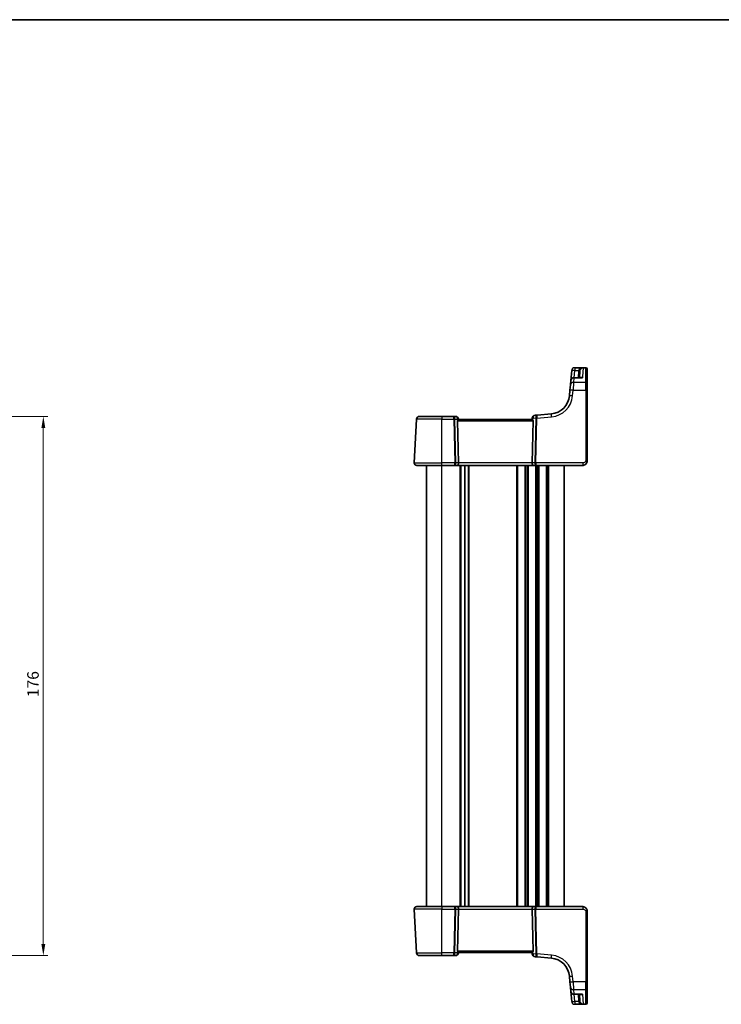
# Model space of a CAD drawing. Units: millimetres. Extents: x 22 to 3581, y 12 to 714.
# Drawn here: x 1138 to 1367, y 393 to 714 of the extents above; entities that cross this region are included whole.
import ezdxf

# ---------------------------------------------------------------- set-up
doc = ezdxf.new("R2010")
doc.units = ezdxf.units.MM
doc.header["$LTSCALE"] = 1.5
doc.layers.get('Defpoints').update_dxf_attribs({"lineweight": 25})
for name, color, linetype, lineweight in [('Border (ISO)', 7, 'Continuous', 35), ('Dimension (ISO)', 7, 'Continuous', 18), ('Visible (ISO)', 7, 'Continuous', 35), ('Visible Narrow (ISO)', 7, 'Continuous', 25)]:
    doc.layers.add(name, color=color, linetype=linetype, lineweight=lineweight)
doc.styles.add('Note Text (TK)', font='MS PGothic.ttf')
doc.dimstyles.new('Default - Method 1b (TK)', dxfattribs={"dimscale": 1.5, "dimtxt": 2.5, "dimasz": 2.5, "dimexe": 1, "dimexo": 1.5, "dimgap": 1, "dimtad": 1, "dimtoh": 1, "dimrnd": 1e-08, "dimdsep": 46, "dimtxsty": 'Note Text (TK)', "dimcen": 0.09, "dimdle": 5, "dimclrd": 100, "dimclre": 100, "dimclrt": 7, "dimadec": 1, "dimazin": 1, "dimtfac": 1, "dimtmove": 0, "dimatfit": 3, "dimfxl": 1, "dimtolj": 1, "dimlwd": -1, "dimlwe": -1, "dimarcsym": 0})

# ---------------------------------------------------------------- blocks, each defined once
blk = doc.blocks.new('図面枠 tk図枠')
at = {"layer": 'Border (ISO)'}
blk.add_line((14.5, 289), (405.5, 289), dxfattribs=at)
blk = doc.blocks.new('*D22')
at = {"layer": 'Defpoints', "color": 0}
for p in [(1098.71, 585.04), (1098.71, 409.04), (1145.45, 409.04)]:
    blk.add_point(p, dxfattribs=at)
at = {"layer": 'Dimension (ISO)', "color": 100}
for p, q in [((1100.96, 585.04), (1146.95, 585.04)), ((1145.45, 581.29), (1145.45, 412.79)), ((1100.96, 409.04), (1146.95, 409.04))]:
    blk.add_line(p, q, dxfattribs=at)
for points in [[(1144.83, 581.29), (1146.08, 581.29), (1145.45, 585.04)], [(1144.83, 412.79), (1146.08, 412.79), (1145.45, 409.04)]]:
    blk.add_solid(points, dxfattribs=at)
at = {"layer": 'Dimension (ISO)', "color": 7, "insert": (1142.08, 493.38), "char_height": 3.75, "attachment_point": 4, "rotation": 90, "style": 'Note Text (TK)'}
blk.add_mtext('\\A1;176', dxfattribs=at)

msp = doc.modelspace()

# ---------------------------------------------------------------- linework, layer by layer
at = {"layer": 'Visible (ISO)'}
for p, q in [((1317.902, 600.0094), (1317.6158, 596.7379)), ((1318.8982, 600.9223), (1322.4918, 600.9223)), ((1320.4957, 597.6507), (1320.611, 599.8499)), ((1322.9918, 600.4223), (1322.9918, 600.4155)), ((1322.9918, 600.4155), (1322.9918, 595.645)), ((1317.3399, 593.5845), (1317.4884, 595.2817)), ((1317.4884, 595.2817), (1317.6158, 596.7379)), ((1320.9135, 597.6507), (1318.612, 597.6507)), ((1322.9918, 595.645), (1322.9918, 593.5235)), ((1317.3399, 593.5845), (1317.1799, 591.7557)), ((1322.9918, 570.5351), (1322.9918, 593.5235)), ((1268.2793, 585.0351), (1275.4918, 585.0351)), ((1279.2514, 585.0351), (1275.4918, 585.0351)), ((1279.988, 585.0351), (1279.2514, 585.0351)), ((1306.654, 585.443), (1305.939, 585.3805)), ((1311.2712, 585.847), (1306.654, 585.443)), ((1267.2806, 584.0875), (1266.5359, 569.877)), ((1280.9735, 569.877), (1280.6764, 583.5613)), ((1305.0275, 584.0351), (1280.956, 584.0351)), ((1280.9918, 584.0351), (1280.9841, 584.1223)), ((1305.0299, 584.4714), (1304.9918, 584.0351)), ((1305.01, 569.877), (1305.3071, 583.5613)), ((1275.4918, 569.0351), (1267.3348, 569.0351)), ((1270.4918, 425.0351), (1270.4918, 569.0351)), ((1275.4918, 569.0351), (1279.6426, 569.0351)), ((1279.6426, 569.0351), (1280.6426, 569.0351)), ((1280.6426, 569.0351), (1305.341, 569.0351)), ((1282.9918, 425.0351), (1282.9918, 569.0351)), ((1282.9918, 425.0351), (1282.9918, 569.0351)), ((1305.341, 569.0351), (1306.341, 569.0351)), ((1306.341, 569.0351), (1321.4918, 569.0351)), ((1315.4918, 425.0351), (1315.4918, 569.0351)), ((1266.5359, 424.1932), (1267.2806, 409.9828)), ((1267.3348, 425.0351), (1275.4918, 425.0351)), ((1279.6426, 425.0351), (1275.4918, 425.0351)), ((1280.6426, 425.0351), (1279.6426, 425.0351)), ((1305.341, 425.0351), (1280.6426, 425.0351)), ((1280.9735, 424.1932), (1280.6764, 410.5089)), ((1305.01, 424.1932), (1305.3071, 410.5089)), ((1306.341, 425.0351), (1305.341, 425.0351)), ((1321.4918, 425.0351), (1306.341, 425.0351)), ((1322.9918, 400.5467), (1322.9918, 423.5351)), ((1275.4918, 409.0351), (1268.2793, 409.0351)), ((1275.4918, 409.0351), (1279.2514, 409.0351)), ((1279.2514, 409.0351), (1279.988, 409.0351)), ((1280.956, 410.0351), (1305.0275, 410.0351)), ((1280.9841, 409.948), (1280.9918, 410.0351)), ((1304.9918, 410.0351), (1305.0299, 409.5988)), ((1305.939, 408.6898), (1306.654, 408.6272)), ((1306.654, 408.6272), (1311.2712, 408.2233)), ((1317.1799, 402.3145), (1317.3399, 400.4857)), ((1317.4884, 398.7886), (1317.3399, 400.4857)), ((1317.6158, 397.3324), (1317.4884, 398.7886)), ((1322.9918, 400.5467), (1322.9918, 398.4253)), ((1317.6158, 397.3324), (1317.902, 394.0608)), ((1318.612, 396.4195), (1320.9135, 396.4195)), ((1320.4957, 396.4195), (1320.611, 394.2203)), ((1322.9918, 398.4253), (1322.9918, 393.6547)), ((1322.4918, 393.148), (1318.8982, 393.148)), ((1322.9918, 393.6547), (1322.9918, 393.648))]:
    msp.add_line(p, q, dxfattribs=at)
for centre, radius, start, end in [((1322.4918, 600.4223), 0.5, 0, 90), ((1318.612, 596.6507), 1, 90, 175), ((1310.7047, 592.3222), 6.5, 275, 355), ((1268.2793, 584.0351), 1, 90, 177), ((1279.988, 584.0351), 1, 5, 90), ((1306.0261, 584.3843), 1, 95, 175), ((1267.3348, 569.8351), 0.8, 177, 270), ((1267.3348, 424.2351), 0.8, 90, 183), ((1268.2793, 410.0351), 1, 183, 270), ((1279.988, 410.0351), 1, 270, 355), ((1306.0261, 409.686), 1, 185, 265), ((1310.7047, 401.748), 6.5, 5, 85), ((1318.612, 397.4195), 1, 185, 270), ((1322.4918, 393.648), 0.5, 270, 0)]:
    msp.add_arc(centre, radius, start, end, dxfattribs=at)
for centre, major_axis, ratio, start_param, end_param in [((1281.1777, 583.5351), (-0.3736, 0.36), 0.92857991, 0.3026713, 0.75155876), ((1304.8059, 583.5351), (-0.3736, -0.36), 0.92857991, 2.39003389, 2.83892136), ((1280.6426, 569.8351), (0, -0.8), 0.41421356, 0, 1.6231562), ((1305.341, 569.8351), (0, -0.8), 0.41421356, 4.6600291, 6.28318531), ((1280.6426, 424.2351), (0, 0.8), 0.41421356, 4.6600291, 6.28318531), ((1305.341, 424.2351), (0, 0.8), 0.41421356, 0, 1.6231562), ((1281.1777, 410.5351), (0.3736, 0.36), 0.92857991, 2.39003389, 2.83892136), ((1304.8059, 410.5351), (0.3736, -0.36), 0.92857991, 0.30267129, 0.75155876)]:
    msp.add_ellipse(centre, major_axis=major_axis, ratio=ratio, start_param=start_param, end_param=end_param, dxfattribs=at)
for points, knots in [([(1321.5356, 600.9213), (1321.5313, 600.9215), (1321.5262, 600.9217), (1321.5064, 600.9221), (1321.4873, 600.9222), (1321.4595, 600.9223), (1321.4593, 600.9223), (1321.459, 600.9223)], [0, 0, 0, 0, 0.0026605241, 0.0026605241, 0.00913067518, 0.00913067518, 0.00919962583, 0.00919962583, 0.00919962583, 0.00919962583]), ([(1321.6158, 600.9142), (1321.6144, 600.9144), (1321.6129, 600.9146), (1321.5862, 600.918), (1321.5609, 600.9202), (1321.5356, 600.9213)], [-0.0009079933, -0.0009079933, -0.0009079933, -0.0009079933, 0, 0, 0.0156010495, 0.0156010495, 0.0156010495, 0.0156010495]), ([(1280.7214, 583.7754), (1280.7408, 583.8163), (1280.7634, 583.8531), (1280.8159, 583.9277), (1280.8499, 583.9663), (1280.9098, 584.0196), (1280.9356, 584.0342), (1280.9548, 584.0351), (1280.9554, 584.0351), (1280.956, 584.0351)], [0.025889813, 0.025889813, 0.025889813, 0.025889813, 0.0403610238, 0.0403610238, 0.060876655, 0.060876655, 0.0813922861, 0.0813922861, 0.0820847515, 0.0820847515, 0.0820847515, 0.0820847515]), ([(1305.0275, 584.0351), (1305.0282, 584.0351), (1305.0288, 584.0351), (1305.0479, 584.0342), (1305.0738, 584.0196), (1305.1337, 583.9663), (1305.1676, 583.9277), (1305.2202, 583.8531), (1305.2428, 583.8163), (1305.2622, 583.7754)], [0.2357215969, 0.2357215969, 0.2357215969, 0.2357215969, 0.2364140622, 0.2364140622, 0.2569296934, 0.2569296934, 0.2774453245, 0.2774453245, 0.2919165354, 0.2919165354, 0.2919165354, 0.2919165354]), ([(1321.4918, 569.0351), (1321.6323, 569.0351), (1321.782, 569.0559), (1322.1545, 569.1683), (1322.3624, 569.2947), (1322.7019, 569.6141), (1322.819, 569.8093), (1322.962, 570.1775), (1322.9918, 570.3496), (1322.9918, 570.5351)], [0, 0, 0, 0, 0.15756296, 0.15756296, 0.40966368, 0.40966368, 0.70249042, 0.70249042, 1, 1, 1, 1]), ([(1322.9918, 423.5351), (1322.9918, 423.5965), (1322.9881, 423.6559), (1322.9715, 423.793), (1322.9561, 423.8705), (1322.9104, 424.0293), (1322.88, 424.1107), (1322.7933, 424.2883), (1322.7336, 424.3851), (1322.5477, 424.6148), (1322.402, 424.7444), (1322.0052, 424.9671), (1321.7357, 425.0351), (1321.4918, 425.0351)], [0, 0, 0, 0, 0.09839398, 0.09839398, 0.22802415, 0.22802415, 0.35843861, 0.35843861, 0.50859811, 0.50859811, 0.72649633, 0.72649633, 1, 1, 1, 1]), ([(1280.956, 410.0351), (1280.9554, 410.0351), (1280.9548, 410.0351), (1280.9356, 410.036), (1280.9098, 410.0506), (1280.8499, 410.1039), (1280.8159, 410.1426), (1280.7634, 410.2172), (1280.7408, 410.2539), (1280.7214, 410.2949)], [0.2357215969, 0.2357215969, 0.2357215969, 0.2357215969, 0.2364140622, 0.2364140622, 0.2569296934, 0.2569296934, 0.2774453245, 0.2774453245, 0.2919165354, 0.2919165354, 0.2919165354, 0.2919165354]), ([(1305.2622, 410.2949), (1305.2449, 410.2584), (1305.2251, 410.2254), (1305.1741, 410.1503), (1305.1385, 410.1089), (1305.0758, 410.0518), (1305.0487, 410.0361), (1305.0288, 410.0351), (1305.0282, 410.0351), (1305.0275, 410.0351)], [0.02578138, 0.02578138, 0.02578138, 0.02578138, 0.0386398409, 0.0386398409, 0.0599893407, 0.0599893407, 0.0813388406, 0.0813388406, 0.0820312932, 0.0820312932, 0.0820312932, 0.0820312932]), ([(1321.459, 393.148), (1321.4593, 393.148), (1321.4595, 393.148), (1321.4753, 393.148), (1321.4884, 393.1481), (1321.5072, 393.1482), (1321.5143, 393.1483), (1321.5264, 393.1486), (1321.5313, 393.1487), (1321.5356, 393.1489)], [-0.0001023608, -0.0001023608, -0.0001023608, -0.0001023608, 0, 0, 0.0054323503, 0.0054323503, 0.0091198316, 0.0091198316, 0.0124086041, 0.0124086041, 0.0124086041, 0.0124086041]), ([(1321.5356, 393.1489), (1321.5608, 393.1501), (1321.5861, 393.1523), (1321.6129, 393.1557), (1321.6144, 393.1559), (1321.6158, 393.1561)], [0.2274426574, 0.2274426574, 0.2274426574, 0.2274426574, 0.2397516355, 0.2397516355, 0.2404652064, 0.2404652064, 0.2404652064, 0.2404652064])]:
    msp.add_open_spline(points, degree=3, knots=knots, dxfattribs=at)
at = {"layer": 'Visible Narrow (ISO)'}
for p, q in [((1318.6949, 597.6507), (1318.8982, 599.9746)), ((1318.8982, 600.9223), (1318.8982, 600.9223)), ((1320.6204, 600.9223), (1318.8982, 600.9223)), ((1318.8982, 600.9223), (1318.8982, 599.9746)), ((1318.8982, 599.9746), (1320.1233, 599.9746)), ((1320.1116, 599.8499), (1319.9964, 597.6507)), ((1321.459, 600.9223), (1320.6204, 600.9223)), ((1320.6204, 600.9223), (1320.6204, 600.6204)), ((1321.6128, 600.8545), (1321.4697, 598.0692)), ((1321.6158, 600.9142), (1322.4918, 600.9142)), ((1322.4918, 600.9142), (1322.4918, 600.9223)), ((1322.4918, 596.0954), (1322.4918, 600.9142)), ((1318.4846, 596.0954), (1318.3361, 593.5497)), ((1318.612, 597.5814), (1318.4846, 596.0954)), ((1322.4918, 596.0954), (1318.4846, 596.0954)), ((1318.612, 597.5814), (1318.612, 597.6507)), ((1318.612, 597.5814), (1321.4447, 597.5814)), ((1322.4918, 593.5497), (1322.4918, 596.0954)), ((1318.1761, 591.7209), (1318.3361, 593.5497)), ((1318.3361, 593.5497), (1322.4918, 593.5497)), ((1322.4918, 593.5497), (1322.4918, 570.5613)), ((1275.4918, 585.0351), (1275.4918, 584.0875)), ((1306.5339, 584.481), (1311.3583, 584.9031)), ((1275.4918, 584.0875), (1267.2806, 584.0875)), ((1275.4918, 569.877), (1275.4918, 584.0875)), ((1275.4918, 584.0875), (1279.4582, 584.0875)), ((1279.4582, 584.0875), (1279.7667, 569.877)), ((1280.1197, 569.877), (1279.8113, 584.0875)), ((1279.8113, 584.0875), (1280.6941, 584.0875)), ((1280.6764, 583.5613), (1305.3071, 583.5613)), ((1280.6941, 584.0875), (1280.7214, 583.7754)), ((1305.2622, 583.7754), (1305.32, 584.4366)), ((1305.32, 584.4366), (1306.1805, 584.5119)), ((1306.1808, 584.481), (1305.8638, 569.877)), ((1306.2169, 569.877), (1306.5339, 584.481)), ((1266.5359, 569.877), (1275.4918, 569.877)), ((1279.7667, 569.877), (1275.4918, 569.877)), ((1275.4918, 569.0351), (1275.4918, 569.877)), ((1275.4918, 425.0351), (1275.4918, 569.0351)), ((1280.9735, 569.877), (1280.1197, 569.877)), ((1305.01, 569.877), (1280.9735, 569.877)), ((1281.4918, 425.0351), (1281.4918, 569.0351)), ((1281.7918, 425.0351), (1281.7918, 569.0351)), ((1284.1918, 425.0351), (1284.1918, 569.0351)), ((1284.4918, 425.0351), (1284.4918, 569.0351)), ((1299.9918, 425.0351), (1299.9918, 569.0351)), ((1300.2918, 425.0351), (1300.2918, 569.0351)), ((1302.6918, 425.0351), (1302.6918, 569.0351)), ((1302.9918, 425.0351), (1302.9918, 569.0351)), ((1303.4918, 425.0351), (1303.4918, 569.0351)), ((1303.7918, 425.0351), (1303.7918, 569.0351)), ((1305.8638, 569.877), (1305.01, 569.877)), ((1306.1918, 425.0351), (1306.1918, 569.0351)), ((1321.4918, 569.877), (1306.2169, 569.877)), ((1306.4918, 425.0351), (1306.4918, 569.0351)), ((1306.9918, 425.0351), (1306.9918, 569.0351)), ((1307.2918, 425.0351), (1307.2918, 569.0351)), ((1309.6918, 425.0351), (1309.6918, 569.0351)), ((1309.9918, 425.0351), (1309.9918, 569.0351)), ((1310.4918, 425.0351), (1310.4918, 569.0351)), ((1321.4918, 569.877), (1321.4918, 569.0351)), ((1275.4918, 424.1932), (1266.5359, 424.1932)), ((1275.4918, 425.0351), (1275.4918, 424.1932)), ((1275.4918, 424.1932), (1279.7667, 424.1932)), ((1275.4918, 409.9828), (1275.4918, 424.1932)), ((1279.7667, 424.1932), (1279.4582, 409.9828)), ((1279.8113, 409.9828), (1280.1197, 424.1932)), ((1280.1197, 424.1932), (1280.9735, 424.1932)), ((1280.9735, 424.1932), (1305.01, 424.1932)), ((1305.01, 424.1932), (1305.8638, 424.1932)), ((1305.8638, 424.1932), (1306.1808, 409.5892)), ((1306.2169, 424.1932), (1321.4918, 424.1932)), ((1306.5339, 409.5892), (1306.2169, 424.1932)), ((1321.4918, 425.0351), (1321.4918, 424.1932)), ((1322.4918, 423.5089), (1322.4918, 400.5206)), ((1267.2806, 409.9828), (1275.4918, 409.9828)), ((1279.4582, 409.9828), (1275.4918, 409.9828)), ((1275.4918, 409.0351), (1275.4918, 409.9828)), ((1280.6941, 409.9828), (1279.8113, 409.9828)), ((1305.3071, 410.5089), (1280.6764, 410.5089)), ((1280.7214, 410.2949), (1280.6941, 409.9828)), ((1305.32, 409.6336), (1305.2622, 410.2949)), ((1306.1805, 409.5584), (1305.32, 409.6336)), ((1311.3583, 409.1671), (1306.5339, 409.5892)), ((1318.3361, 400.5206), (1318.1761, 402.3493)), ((1322.4918, 400.5206), (1318.3361, 400.5206)), ((1318.3361, 400.5206), (1318.4846, 397.9748)), ((1322.4918, 397.9748), (1322.4918, 400.5206)), ((1318.4846, 397.9748), (1322.4918, 397.9748)), ((1318.4846, 397.9748), (1318.612, 396.4889)), ((1321.4447, 396.4889), (1318.612, 396.4889)), ((1318.612, 396.4889), (1318.612, 396.4195)), ((1318.8982, 394.0956), (1318.6949, 396.4195)), ((1319.9964, 396.4195), (1320.1116, 394.2203)), ((1321.4447, 396.4889), (1321.6128, 393.2157)), ((1322.4918, 393.1561), (1322.4918, 397.9748)), ((1318.8982, 394.0956), (1318.8982, 393.148)), ((1320.1233, 394.0956), (1318.8982, 394.0956)), ((1318.8982, 393.148), (1320.6204, 393.148)), ((1318.8982, 393.148), (1318.8982, 393.148)), ((1320.6204, 393.4499), (1320.6204, 393.148)), ((1320.6204, 393.148), (1321.459, 393.148)), ((1322.4918, 393.1561), (1321.6158, 393.1561)), ((1322.4918, 393.148), (1322.4918, 393.1561))]:
    msp.add_line(p, q, dxfattribs=at)
for centre, start, end in [((1310.7047, 592.3746), 275, 355), ((1310.7047, 401.6957), 5, 85)]:
    msp.add_arc(centre, 7.5, start, end, dxfattribs=at)
for centre, major_axis, ratio, start_param, end_param in [((1318.8982, 599.9223), (-0.9962, 0.0872), 0.99999808, 4.79965528, 6.28318531), ((1318.8982, 599.9223), (-0.9962, 0.0872), 0.05213734, 4.71695037, 6.2831853), ((1320.1116, 599.8761), (0.4993, -0.0262), 0.05226443, 4.71512804, 6.28318531), ((1320.1233, 600.0008), (0.4955, -0.0669), 0.051867, 4.7193889, 6.27484352), ((1320.6204, 600.9694), (0.3474, -0.3596), 0.56089266, 5.23830482, 6.2049607), ((1322.4918, 600.4155), (0.5, 0), 0.99730421, 0, 1.57079633), ((1318.4846, 595.1945), (-0.9962, 0.0872), 0.90028086, 4.79099107, 6.28318531), ((1318.612, 596.6507), (-0.9962, 0.0872), 0.93017111, 4.79358947, 6.28318531), ((1322.4918, 595.645), (0.5, 0), 0.90092951, 0, 1.57079633), ((1318.1761, 591.6686), (-0.9962, 0.0872), 0.05213734, 4.71695038, 6.28318531), ((1318.3361, 593.4973), (-0.9962, 0.0872), 0.05213734, 4.71695038, 6.28318531), ((1322.4918, 593.5235), (0.5, 0), 0.05233596, 0, 1.57079632), ((1279.2514, 584.0351), (0, 1), 0.56066017, 4.76474886, 6.28318531), ((1279.2514, 584.0351), (0, -1), 0.20710678, 1.6231562, 3.14159265), ((1279.988, 584.0351), (0, 1), 0.70710678, 4.76474886, 6.28318531), ((1306.0261, 584.3843), (-0.0872, 0.9962), 0.7034495, 0, 1.45686928), ((1306.7411, 584.4468), (0.0872, -0.9962), 0.55637242, 3.14159265, 4.59846193), ((1306.7411, 584.4468), (-0.0872, 0.9962), 0.20236387, 0, 1.45686928), ((1311.3583, 584.8508), (-0.0872, 0.9962), 0.00456759, 4.76454943, 6.28318531), ((1279.4582, 584.0613), (0.4999, 0.0109), 0.05232366, 0.78539752, 1.56966048), ((1279.988, 584.0351), (0.9962, 0.0872), 0.0133208, 5.49906823, 6.28318537), ((1306.0261, 584.3843), (-0.9962, 0.0872), 0.0133208, 0, 0.78411713), ((1306.5336, 584.4857), (0.4996, 0.0202), 0.11376862, 1.57158145, 2.35102537), ((1305.6786, 584.4109), (-0.3729, -0.3954), 0.85097247, 2.38579968, 2.44756627), ((1306.5339, 584.4549), (0.4999, -0.0109), 0.05232366, 1.57193217, 2.35619514), ((1306.0317, 584.3847), (0.0208, 1.0042), 0.50076076, 4.81876329, 4.88052989), ((1279.6426, 569.8351), (0, -0.8), 0.15533009, 0, 1.6231562), ((1279.6426, 569.8351), (0, 0.8), 0.59727182, 3.14159265, 4.76474886), ((1279.7667, 569.8508), (-0.4999, -0.0109), 0.05232366, 3.92699017, 4.71125314), ((1306.341, 569.8351), (0, -0.8), 0.59727182, 4.6600291, 6.28318531), ((1306.2169, 569.8508), (-0.4999, 0.0109), 0.05232366, 4.71352482, 5.49778779), ((1306.341, 569.8351), (0, 0.8), 0.15533009, 1.51843645, 3.14159265), ((1322.4918, 570.5351), (0.5, 0), 0.05233596, 0, 1.57079633), ((1279.6426, 424.2351), (0, 0.8), 0.59727182, 4.6600291, 6.28318531), ((1279.6426, 424.2351), (0, -0.8), 0.15533009, 1.51843645, 3.14159265), ((1279.7667, 424.2194), (0.4999, -0.0109), 0.05232366, 4.71352482, 5.49778779), ((1306.341, 424.2351), (0, -0.8), 0.59727182, 3.14159265, 4.76474886), ((1306.2169, 424.2194), (0.4999, 0.0109), 0.05232366, 3.92699017, 4.71125314), ((1306.341, 424.2351), (0, 0.8), 0.15533009, 0, 1.6231562), ((1322.4918, 423.5351), (0.5, 0), 0.05233596, 4.71238899, 6.28318532), ((1279.2514, 410.0351), (0, -1), 0.20710678, 0, 1.51843645), ((1279.2514, 410.0351), (0, 1), 0.56066017, 3.14159265, 4.6600291), ((1279.4582, 410.0089), (-0.4999, 0.0109), 0.05232366, 1.57193217, 2.35619514), ((1279.988, 410.0351), (0, -1), 0.70710678, 0, 1.51843645), ((1279.988, 410.0351), (0.9962, -0.0872), 0.0133208, 6.28318515, 7.06730232), ((1306.0261, 409.686), (-0.9962, -0.0872), 0.0133208, 5.49906806, 6.28318515), ((1306.0261, 409.686), (-0.0872, -0.9962), 0.7034495, 4.82631603, 6.28318531), ((1306.7411, 409.6234), (-0.0872, -0.9962), 0.55637242, 4.82631603, 6.28318531), ((1305.6786, 409.6593), (0.3729, -0.3954), 0.85097247, 0.69402638, 0.75579298), ((1306.5336, 409.5845), (0.4996, -0.0202), 0.11376862, 3.93215994, 4.71160386), ((1306.5339, 409.6154), (0.4999, 0.0109), 0.05232366, 3.92699017, 4.71125314), ((1306.7411, 409.6234), (0.0872, 0.9962), 0.20236387, 1.68472338, 3.14159265), ((1306.0317, 409.6855), (-0.0208, 1.0042), 0.50076076, 4.54424807, 4.60601467), ((1311.3583, 409.2195), (-0.0872, -0.9962), 0.00456759, 0, 1.51863588), ((1318.1761, 402.4017), (-0.9962, -0.0872), 0.05213734, 0, 1.56623493), ((1318.3361, 400.5729), (-0.9962, -0.0872), 0.05213734, 0, 1.56623493), ((1318.4846, 398.8757), (-0.9962, -0.0872), 0.90028086, 0, 1.49219423), ((1322.4918, 400.5467), (0.5, 0), 0.05233596, 4.71238899, 6.28318532), ((1318.612, 397.4195), (-0.9962, -0.0872), 0.93017111, 0, 1.48959584), ((1322.4918, 398.4253), (0.5, 0), 0.90092951, 4.71238898, 6.28318531), ((1318.8982, 394.148), (-0.9962, -0.0872), 0.05213734, 0, 1.56623493), ((1318.8982, 394.148), (-1, 0), 0.99999811, 0.0872663, 1.57079633), ((1320.1116, 394.1942), (0.4993, 0.0262), 0.05226443, 0.00000001, 1.56805728), ((1320.1233, 394.0695), (0.4955, 0.0669), 0.051867, 0.00834178, 1.5637964), ((1320.6204, 393.1008), (0.3474, 0.3596), 0.56089266, 0.07822461, 1.04488049), ((1322.4918, 393.6547), (0.5, 0), 0.99730421, 4.71238898, 6.28318531)]:
    msp.add_ellipse(centre, major_axis=major_axis, ratio=ratio, start_param=start_param, end_param=end_param, dxfattribs=at)
for points, knots in [([(1320.1233, 599.9746), (1320.1205, 599.9539), (1320.1181, 599.9332), (1320.1143, 599.8916), (1320.1127, 599.8708), (1320.1116, 599.8499)], [0, 0, 0, 0, 0.0062718017, 0.0062718017, 0.0125436034, 0.0125436034, 0.0125436034, 0.0125436034]), ([(1320.6204, 600.6204), (1320.4942, 600.5391), (1320.3789, 600.4398), (1320.2083, 600.2183), (1320.1485, 600.0992), (1320.1233, 599.9746)], [0, 0, 0, 0, 0.063569843, 0.063569843, 0.120216634, 0.120216634, 0.120216634, 0.120216634]), ([(1320.611, 599.8499), (1320.6117, 599.8639), (1320.6127, 599.8779), (1320.6153, 599.9058), (1320.6169, 599.9198), (1320.6188, 599.9337)], [-0.0125436034, -0.0125436034, -0.0125436034, -0.0125436034, -0.0062718017, -0.0062718017, 0, 0, 0, 0]), ([(1320.6188, 599.9337), (1320.6356, 600.0592), (1320.6756, 600.1805), (1320.7896, 600.4077), (1320.8667, 600.5106), (1320.951, 600.5957)], [-0.120216634, -0.120216634, -0.120216634, -0.120216634, -0.063569843, -0.063569843, 0, 0, 0, 0]), ([(1321.459, 600.9223), (1321.4657, 600.9223), (1321.4721, 600.9222), (1321.4776, 600.922), (1321.5097, 600.9209), (1321.4795, 600.9157), (1321.3578, 600.8979), (1321.2647, 600.881), (1321.1226, 600.8443), (1321.0695, 600.8284), (1320.8788, 600.7629), (1320.7442, 600.7001), (1320.6204, 600.6204)], [-0.003822379, -0.003822379, -0.003822379, -0.003822379, 0, 0, 0, 0.022288646, 0.022288646, 0.061963778, 0.061963778, 0.085599364, 0.085599364, 0.147973829, 0.147973829, 0.147973829, 0.147973829]), ([(1321.4447, 597.5814), (1321.3061, 597.6595), (1321.1668, 597.7087), (1320.9351, 597.7319), (1320.8393, 597.7214), (1320.7321, 597.6747), (1320.7112, 597.6636), (1320.6912, 597.6507)], [-0.000765078, -0.000765078, -0.000765078, -0.000765078, 0.089831533, 0.089831533, 0.15825108, 0.15825108, 0.175519724, 0.175519724, 0.175519724, 0.175519724]), ([(1320.951, 600.5957), (1321.0337, 600.6792), (1321.1237, 600.7459), (1321.2511, 600.8168), (1321.2865, 600.834), (1321.3815, 600.8746), (1321.4437, 600.8938), (1321.5154, 600.913), (1321.5351, 600.918), (1321.5356, 600.9213)], [-0.147973829, -0.147973829, -0.147973829, -0.147973829, -0.085599364, -0.085599364, -0.061963778, -0.061963778, -0.022288646, -0.022288646, -0.007339007, -0.007339007, -0.007339007, -0.007339007]), ([(1321.4697, 598.0692), (1321.4686, 598.0471), (1321.4675, 598.0249), (1321.4593, 597.8666), (1321.4521, 597.7261), (1321.4447, 597.5814)], [0.3469782059, 0.3469782059, 0.3469782059, 0.3469782059, 0.350876956, 0.350876956, 0.3746175515, 0.3746175515, 0.3746175515, 0.3746175515]), ([(1322.4918, 570.5613), (1322.4918, 570.4376), (1322.4441, 570.3259), (1322.2859, 570.1269), (1322.1742, 570.0408), (1321.9367, 569.9302), (1321.8157, 569.8996), (1321.6275, 569.8786), (1321.5574, 569.877), (1321.4918, 569.877)], [-1, -1, -1, -1, -0.70249042, -0.70249042, -0.40966368, -0.40966368, -0.15756296, -0.15756296, 0, 0, 0, 0]), ([(1321.4918, 424.1932), (1321.6056, 424.1932), (1321.7343, 424.1868), (1321.9626, 424.1288), (1322.062, 424.0877), (1322.2098, 423.9957), (1322.2645, 423.9521), (1322.352, 423.8631), (1322.3868, 423.8187), (1322.4424, 423.7261), (1322.4634, 423.6779), (1322.4864, 423.5893), (1322.4918, 423.5499), (1322.4918, 423.5089)], [-1, -1, -1, -1, -0.72649633, -0.72649633, -0.50859811, -0.50859811, -0.35843861, -0.35843861, -0.22802415, -0.22802415, -0.09839398, -0.09839398, 0, 0, 0, 0]), ([(1320.6912, 396.4195), (1320.7202, 396.4008), (1320.7511, 396.3859), (1320.8522, 396.35), (1320.9264, 396.3415), (1321.0735, 396.3498), (1321.1458, 396.3643), (1321.2936, 396.4124), (1321.3693, 396.4464), (1321.4447, 396.4889)], [0.101935572, 0.101935572, 0.101935572, 0.101935572, 0.12700849, 0.12700849, 0.180438794, 0.180438794, 0.228950164, 0.228950164, 0.278220374, 0.278220374, 0.278220374, 0.278220374]), ([(1321.4447, 396.4889), (1321.3305, 396.4601), (1321.2159, 396.4398), (1321.0393, 396.4227), (1320.9759, 396.4195), (1320.9134, 396.4195)], [-0.2782203739, -0.2782203739, -0.2782203739, -0.2782203739, -0.2289501642, -0.2289501642, -0.2010249493, -0.2010249493, -0.2010249493, -0.2010249493]), ([(1320.1116, 394.2203), (1320.1127, 394.1995), (1320.1143, 394.1786), (1320.1181, 394.1371), (1320.1205, 394.1163), (1320.1233, 394.0956)], [0, 0, 0, 0, 0.0062718017, 0.0062718017, 0.0125436034, 0.0125436034, 0.0125436034, 0.0125436034]), ([(1320.1233, 394.0956), (1320.1485, 393.971), (1320.2083, 393.8519), (1320.3789, 393.6304), (1320.4942, 393.5311), (1320.6204, 393.4499)], [-0.120216634, -0.120216634, -0.120216634, -0.120216634, -0.063569843, -0.063569843, 0, 0, 0, 0]), ([(1320.6188, 394.1366), (1320.6169, 394.1505), (1320.6153, 394.1644), (1320.6127, 394.1923), (1320.6117, 394.2063), (1320.611, 394.2203)], [-0.0125436034, -0.0125436034, -0.0125436034, -0.0125436034, -0.0062718017, -0.0062718017, 0, 0, 0, 0]), ([(1320.951, 393.4745), (1320.8667, 393.5596), (1320.7896, 393.6626), (1320.6756, 393.8897), (1320.6356, 394.011), (1320.6188, 394.1366)], [0, 0, 0, 0, 0.063569843, 0.063569843, 0.120216634, 0.120216634, 0.120216634, 0.120216634]), ([(1320.6204, 393.4499), (1320.7442, 393.3701), (1320.8788, 393.3073), (1321.0695, 393.2418), (1321.1226, 393.226), (1321.2647, 393.1893), (1321.3578, 393.1723), (1321.4795, 393.1545), (1321.5097, 393.1494), (1321.4776, 393.1483), (1321.4721, 393.1481), (1321.4657, 393.148), (1321.459, 393.148)], [-0.147974904, -0.147974904, -0.147974904, -0.147974904, -0.085600439, -0.085600439, -0.061964853, -0.061964853, -0.022289725, -0.022289725, 0, 0, 0, 0.0038213, 0.0038213, 0.0038213, 0.0038213]), ([(1321.5356, 393.1489), (1321.5351, 393.1523), (1321.5154, 393.1572), (1321.4437, 393.1764), (1321.3815, 393.1957), (1321.2865, 393.2362), (1321.2511, 393.2535), (1321.1237, 393.3243), (1321.0337, 393.391), (1320.951, 393.4745)], [0.007340082, 0.007340082, 0.007340082, 0.007340082, 0.022289725, 0.022289725, 0.061964853, 0.061964853, 0.085600439, 0.085600439, 0.147974904, 0.147974904, 0.147974904, 0.147974904])]:
    msp.add_open_spline(points, degree=3, knots=knots, dxfattribs=at)
for points in [[(1321.6158, 600.9142), (1321.6149, 600.8961), (1321.6139, 600.8762), (1321.6128, 600.8545)], [(1320.9134, 597.6507), (1321.0863, 597.6508), (1321.2658, 597.6265), (1321.4447, 597.5814)], [(1321.6128, 393.2157), (1321.6139, 393.194), (1321.6149, 393.1741), (1321.6158, 393.1561)]]:
    msp.add_open_spline(points, degree=3, dxfattribs=at)

# ---------------------------------------------------------------- block references
at = {"xscale": 2.5, "yscale": 2.5, "zscale": 2.5}
msp.add_blockref('図面枠 tk図枠', (582, -8), dxfattribs=at)

# ---------------------------------------------------------------- dimensions: what is measured, and where the dimension line sits
at = {"layer": 'Dimension (ISO)', "color": 100}
dim = msp.add_linear_dim(base=(1145.4524, 409.0351), p1=(1098.7091, 585.0351), p2=(1098.7091, 409.0351), angle=90, dimstyle='Default - Method 1b (TK)', override={"dimtoh": 0, "dimtofl": 0, "dimatfit": 1}, dxfattribs=at)
dim.commit()
dim.dimension.update_dxf_attribs({"geometry": '*D22', "text_midpoint": (1145.4524, 497.0351), "dimtype": 160})

doc.saveas('drawing.dxf')
